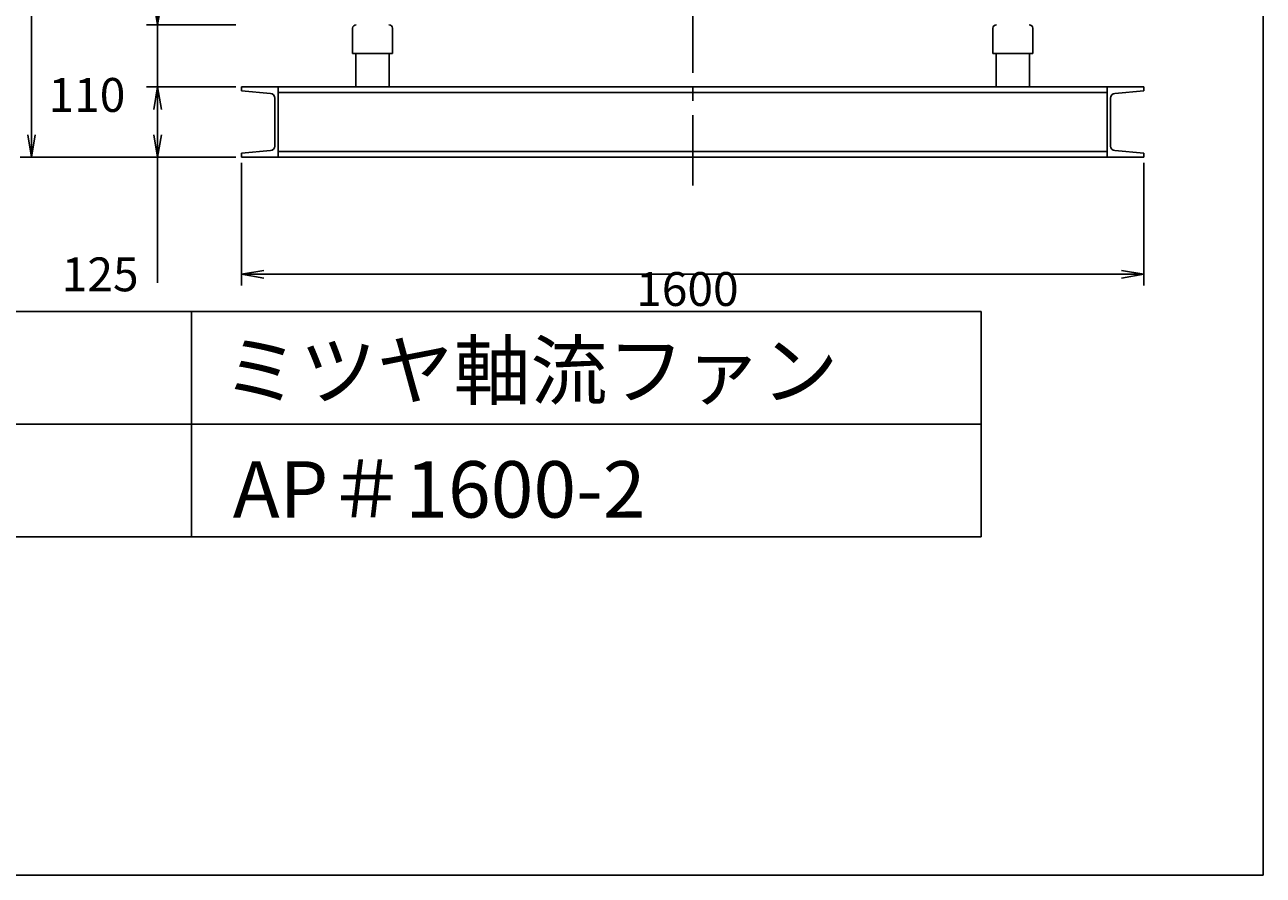
# Model space of a CAD drawing. Extents: x -6746 to -2546, y -1817 to 4083.
# Drawn here: x -4742 to -2546, y -1817 to -309 of the extents above; entities that cross this region are included whole.
import ezdxf

# ---------------------------------------------------------------- set-up
doc = ezdxf.new("R2010")
doc.units = 0
doc.header["$LTSCALE"] = 100
doc.linetypes.add('CENTER', pattern=[2, 1.25, -0.25, 0.25, -0.25])
doc.layers.get('0').update_dxf_attribs({"linetype": 'CONTINUOUS'})
doc.layers.get('DEFPOINTS').update_dxf_attribs({"linetype": 'CONTINUOUS'})
for name, color, linetype in [('1', 4, 'CONTINUOUS'), ('2', 3, 'CENTER'), ('3', 2, 'CONTINUOUS'), ('4', 7, 'CONTINUOUS')]:
    doc.layers.add(name, color=color, linetype=linetype)
doc.styles.get("Standard").update_dxf_attribs({"font": 'simplex.shx', "bigfont": 'extfont.shx'})
doc.dimstyles.get("Standard").update_dxf_attribs({"dimtxt": 0.18, "dimasz": 0.18, "dimexe": 0.18, "dimexo": 0.0625, "dimgap": 0.09, "dimtad": 0, "dimtih": 1, "dimtoh": 1, "dimzin": 0, "dimcen": 0.09, "dimazin": 3, "dimtfac": 1, "dimtofl": 0, "dimtmove": 0, "dimatfit": 3})

# ---------------------------------------------------------------- blocks, each defined once
blk = doc.blocks.new('_OPEN')
at = {"color": 0, "linetype": 'BYBLOCK'}
for p, q in [((-1, 0.167), (0, 0)), ((0, 0), (-1, -0.167)), ((0, 0), (-1, 0))]:
    blk.add_line(p, q, dxfattribs=at)
blk = doc.blocks.new('*D4')
at = {"layer": '3', "color": 0}
for p, q in [((-4506.4, -269), (-4506.4, -229)), ((-4367.9, -309), (-4526.4, -309)), ((-4506.4, -309), (-4506.4, -419)), ((-4367.9, -419), (-4526.4, -419)), ((-4506.4, -459), (-4506.4, -499))]:
    blk.add_line(p, q, dxfattribs=at)
at = {"layer": 'DEFPOINTS', "color": 0}
for p in [(-4357.9, -309), (-4506.4, -419), (-4357.9, -419)]:
    blk.add_point(p, dxfattribs=at)
at = {"layer": '3', "color": 0, "xscale": 40, "yscale": 40, "zscale": 40}
for p, rotation in [((-4506.4, -309), 270), ((-4506.4, -419), 90)]:
    blk.add_blockref('_OPEN', p, dxfattribs=dict(at, rotation=rotation))
at = {"layer": '3', "color": 0}
blk.add_text('110', height=60, dxfattribs=at).set_placement((-4699.9, -463.4))
blk = doc.blocks.new('*D5')
at = {"layer": '3', "color": 0}
for p, q in [((-4367.9, -419), (-4526.4, -419)), ((-4506.4, -459), (-4506.4, -504)), ((-4367.9, -544), (-4526.4, -544)), ((-4506.4, -544), (-4506.4, -766.8))]:
    blk.add_line(p, q, dxfattribs=at)
at = {"layer": 'DEFPOINTS', "color": 0}
for p in [(-4357.9, -419), (-4506.4, -544), (-4357.9, -544)]:
    blk.add_point(p, dxfattribs=at)
at = {"layer": '3', "color": 0, "xscale": 40, "yscale": 40, "zscale": 40}
for p, rotation in [((-4506.4, -419), 90), ((-4506.4, -544), 270)]:
    blk.add_blockref('_OPEN', p, dxfattribs=dict(at, rotation=rotation))
at = {"layer": '3', "color": 0}
blk.add_text('125', height=60, dxfattribs=at).set_placement((-4676.4, -781.6))
blk = doc.blocks.new('*D6')
at = {"layer": '3', "color": 0}
for p, q in [((-4496.4, 751), (-4750, 751)), ((-4730, 711), (-4730, -504)), ((-4367.9, -544), (-4750, -544))]:
    blk.add_line(p, q, dxfattribs=at)
at = {"layer": 'DEFPOINTS', "color": 0}
for p in [(-4486.4, 751), (-4730, -544), (-4357.9, -544)]:
    blk.add_point(p, dxfattribs=at)
at = {"layer": '3', "color": 0, "xscale": 40, "yscale": 40, "zscale": 40}
for p, rotation in [((-4730, 751), 90), ((-4730, -544), 270)]:
    blk.add_blockref('_OPEN', p, dxfattribs=dict(at, rotation=rotation))
at = {"layer": '3', "color": 0}
blk.add_text('1295', height=60, dxfattribs=at).set_placement((-4900, -0.6))
blk = doc.blocks.new('*D8')
at = {"layer": '3', "color": 0}
for p, q in [((-4357.9, -554), (-4357.9, -771.4)), ((-2757.9, -554), (-2757.9, -771.4)), ((-4317.9, -751.4), (-2797.9, -751.4))]:
    blk.add_line(p, q, dxfattribs=at)
at = {"layer": 'DEFPOINTS', "color": 0}
for p in [(-4357.9, -544), (-2757.9, -544), (-2757.9, -751.4)]:
    blk.add_point(p, dxfattribs=at)
at = {"layer": '3', "color": 0, "xscale": 40, "yscale": 40, "zscale": 40, "rotation": 180}
blk.add_blockref('_OPEN', (-4357.9, -751.4), dxfattribs=at)
at = {"layer": '3', "color": 0, "xscale": 40, "yscale": 40, "zscale": 40}
blk.add_blockref('_OPEN', (-2757.9, -751.4), dxfattribs=at)
at = {"layer": '3', "color": 0}
blk.add_text('1600', height=60, dxfattribs=at).set_placement((-3658.1, -807.6))

msp = doc.modelspace()

# ---------------------------------------------------------------- linework, layer by layer
at = {"layer": '1'}
for p, q in [((-4160.7, -315.2), (-4160.7, -360)), ((-4090.1, -315.2), (-4090.1, -360)), ((-3025.6, -315.2), (-3025.6, -360)), ((-2954.9, -315.2), (-2954.9, -360)), ((-4160.7, -360), (-4090.1, -360)), ((-4154.8, -360), (-4154.8, -419)), ((-4096, -360), (-4096, -419)), ((-3025.6, -360), (-2954.9, -360)), ((-3019.7, -360), (-3019.7, -419)), ((-2960.8, -360), (-2960.8, -419)), ((-4357.9, -419), (-3557.9, -419)), ((-4357.9, -419), (-4357.9, -426.4)), ((-4306.2, -430.9), (-4357.9, -426.4)), ((-4298.9, -438.9), (-4298.9, -524.1)), ((-4292.9, -419), (-4292.9, -544)), ((-4292.9, -429), (-3557.9, -429)), ((-2757.9, -419), (-3557.9, -419)), ((-2822.9, -429), (-3557.9, -429)), ((-2822.9, -419), (-2822.9, -544)), ((-2816.9, -438.9), (-2816.9, -524.1)), ((-2809.6, -430.9), (-2757.9, -426.4)), ((-2757.9, -419), (-2757.9, -426.4)), ((-4306.2, -532), (-4357.9, -536.5)), ((-4357.9, -536.5), (-4357.9, -544)), ((-4357.9, -544), (-3557.9, -544)), ((-4292.9, -534), (-3557.9, -534)), ((-2822.9, -534), (-3557.9, -534)), ((-2757.9, -544), (-3557.9, -544)), ((-2809.6, -532), (-2757.9, -536.5)), ((-2757.9, -536.5), (-2757.9, -544))]:
    msp.add_line(p, q, dxfattribs=at)
for centre, radius, start, end in [((-4154.4, -315.2), 6.28, 90, 180), ((-4096.3, -315.2), 6.28, 0, 90), ((-3019.3, -315.2), 6.28, 90, 180), ((-2961.2, -315.2), 6.28, 0, 90), ((-4306.9, -438.9), 8, 360, 85), ((-2808.9, -438.9), 8, 95, 180), ((-4306.9, -524.1), 8, 275, 360), ((-2808.9, -524.1), 8, 180, 265)]:
    msp.add_arc(centre, radius, start, end, dxfattribs=at)
at = {"layer": '2'}
msp.add_line((-3557.9, -594), (-3557.9, 2140.4), dxfattribs=at)
at = {"layer": '4'}
for p, q in [((-2546.4, 4082.8), (-2546.4, -1817.2)), ((-5446.4, -817.2), (-3046.4, -817.2)), ((-4446.4, -817.2), (-4446.4, -1217.2)), ((-3046.4, -817.2), (-3046.4, -1217.2)), ((-5446.4, -1017.2), (-3046.4, -1017.2)), ((-5446.4, -1217.2), (-3046.4, -1217.2)), ((-2546.4, -1817.2), (-6746.4, -1817.2))]:
    msp.add_line(p, q, dxfattribs=at)

# ---------------------------------------------------------------- texts
for s, p in [('ミツヤ軸流ファン', (-4391.1, -972.1)), ('AP＃1600-2', (-4373.1, -1182.9))]:
    msp.add_text(s, height=100, dxfattribs=at).set_placement(p)

# ---------------------------------------------------------------- dimensions: what is measured, and where the dimension line sits
at = {"layer": '3'}
for base, p1, p2, override, picture, middle in [((-4730, -544), (-4486.4, 751), (-4357.9, -544), {"dimscale": 20, "dimdec": 0, "dimtofl": 1, "dimtmove": 0}, '*D6', (-4730, 105.6)), ((-4506.4, -419), (-4357.9, -309), (-4357.9, -419), {"dimscale": 20, "dimdec": 0, "dimtofl": 1, "dimtmove": 1, "dimatfit": 3}, '*D4', (-4529.9, -357.2)), ((-4506.4, -544), (-4357.9, -419), (-4357.9, -544), {"dimscale": 20, "dimdec": 0, "dimtofl": 1, "dimtmove": 0}, '*D5', (-4506.4, -675.4))]:
    dim = msp.add_linear_dim(base=base, p1=p1, p2=p2, angle=90, dimstyle='Standard', override=override, dxfattribs=at)
    dim.commit()
    dim.dimension.update_dxf_attribs({"geometry": picture, "text_midpoint": middle, "dimtype": 128})
dim = msp.add_linear_dim(base=(-2757.9, -751.4), p1=(-4357.9, -544), p2=(-2757.9, -544), dimstyle='Standard', override={"dimscale": 20, "dimdec": 0, "dimtofl": 1, "dimtmove": 0}, dxfattribs=at)
dim.commit()
dim.dimension.update_dxf_attribs({"geometry": '*D8', "text_midpoint": (-3538.1, -751.4), "dimtype": 128})

doc.saveas('drawing.dxf')
